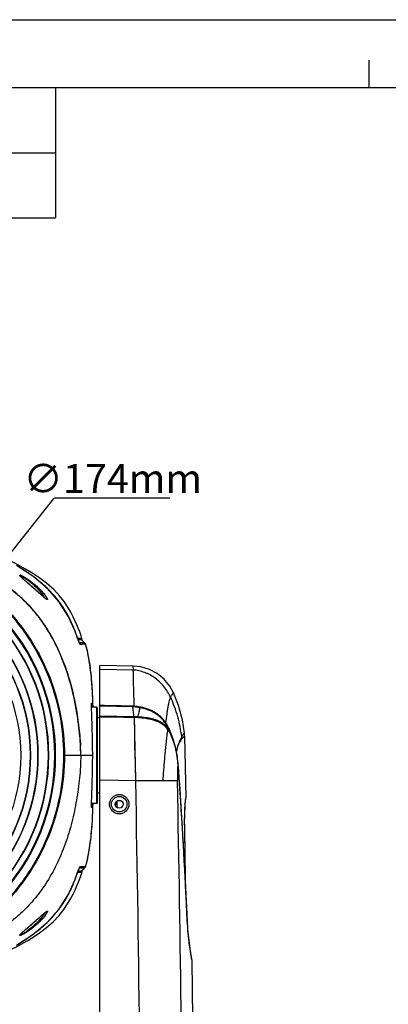
# Model space of a CAD drawing. Units: millimetres. Extents: x 58126 to 60053, y 3038 to 4351.
# Drawn here: x 59203 to 59394, y 3840 to 4350 of the extents above; entities that cross this region are included whole.
import ezdxf

# ---------------------------------------------------------------- set-up
doc = ezdxf.new("R2010")
doc.units = ezdxf.units.MM
doc.header["$LTSCALE"] = 16.335
doc.header["$PDMODE"] = 3
doc.header["$PDSIZE"] = 0.3125
doc.layers.get('0').update_dxf_attribs({"linetype": 'CONTINUOUS'})
doc.layers.get('Defpoints').update_dxf_attribs({"linetype": 'CONTINUOUS'})
doc.layers.add('02___PRT_ALL_AXES', color=7, linetype='CONTINUOUS')
doc.layers.add('尺寸线', color=3, linetype='CONTINUOUS', lineweight=13)
doc.styles.get("Standard").update_dxf_attribs({"font": 'txt', "width": 0.8})
doc.dimstyles.new('ISO-25$3', dxfattribs={"dimtxt": 15, "dimasz": 10, "dimexe": 1.25, "dimexo": 0.625, "dimtad": 1, "dimtih": 1, "dimtoh": 1, "dimdec": 0, "dimzin": 1, "dimdsep": 46, "dimtxsty": 'Standard', "dimcen": 2.5, "dimclrd": 3, "dimclre": 3, "dimclrt": 3, "dimadec": 0, "dimazin": 0, "dimtfac": 1, "dimtdec": 0, "dimtmove": 0, "dimatfit": 3, "dimfxl": 1, "dimarcsym": 0})

# ---------------------------------------------------------------- blocks, each defined once
blk = doc.blocks.new('*T7')
at = {"color": 0, "linetype": 'Continuous', "lineweight": -2, "transparency": 16777216}
for p, q in [((0, 0), (1060.17, 0)), ((0, 0), (0, -67.53)), ((141.81, 0), (141.81, -67.53)), ((256.6, 0), (256.6, -67.53)), ((668.52, 0), (668.52, -67.53)), ((864.34, 0), (864.34, -67.53)), ((1060.17, 0), (1060.17, -67.53)), ((141.81, -33.76), (1060.17, -33.76)), ((0, -67.53), (1060.17, -67.53))]:
    blk.add_line(p, q, dxfattribs=at)
at = {"color": 0, "linetype": 'Continuous', "transparency": 16777216, "attachment_point": 5}
for s, insert, char_height, width in [('区域', (199.2, -16.88), 16.882, 114.3905), ('修改内容', (462.56, -16.88), 16.882, 411.5086), ('公差等级(未注)', (766.43, -16.88), 16.882, 195.4227), ('发行日期', (962.26, -16.88), 16.882, 195.4227), ('版本:A0', (70.9, -33.76), 16.882, 141.4012), ('GB/T1804－2000 F级', (766.43, -50.65), 13.5054, 195.4227)]:
    blk.add_mtext(s, dxfattribs=dict(at, insert=insert, char_height=char_height, width=width))
blk = doc.blocks.new('*D15')
at = {"layer": 'Defpoints', "color": 0, "transparency": 16777216}
for p in [(59168.79, 4037.3), (59060.87, 3901.45)]:
    blk.add_point(p, dxfattribs=at)
at = {"layer": '尺寸线', "color": 3, "lineweight": -2, "transparency": 16777216}
for p, q in [((59175.01, 4045.13), (59220.74, 4102.69)), ((59280.59, 4102.69), (59220.74, 4102.69)), ((59060.87, 3901.45), (59168.79, 4037.3)), ((59054.65, 3893.62), (59048.43, 3885.79))]:
    blk.add_line(p, q, dxfattribs=at)
at = {"layer": '尺寸线', "color": 3, "transparency": 16777216}
for points in [[(59173.7, 4046.17), (59176.31, 4044.09), (59168.79, 4037.3)], [(59055.95, 3892.58), (59053.34, 3894.66), (59060.87, 3901.45)]]:
    blk.add_solid(points, dxfattribs=at)
at = {"layer": '尺寸线', "color": 3, "transparency": 16777216, "insert": (59250.98, 4110.83), "char_height": 15, "attachment_point": 5}
blk.add_mtext('∅174mm', dxfattribs=at)

msp = doc.modelspace()

# ---------------------------------------------------------------- linework, layer by layer
at = {"color": 2, "linetype": 'Continuous'}
for p in [(58126.01, 4350.49), (58126.02, 4350.49)]:
    msp.add_line(p, (60053.41, 4350.49), dxfattribs=at)
at = {"color": 7, "linetype": 'Continuous'}
for p, q in [((59383.68, 4315.31), (59383.68, 4329.61)), ((58161.19, 4315.31), (60018.23, 4315.31)), ((59203.15, 4062.2), (59203.06, 4062.33)), ((59231.47, 4033.71), (59231.44, 4033.78)), ((59231.47, 4033.71), (59231.45, 4033.78)), ((59231.47, 4033.71), (59231.48, 4033.71)), ((59233.8, 4027.69), (59233.71, 4027.7)), ((59233.8, 4027.69), (59233.71, 4027.7)), ((59236.81, 4026.93), (59234.19, 4026.88)), ((59234.99, 4029.08), (59234.93, 4029.11)), ((59236.39, 4027.69), (59234.93, 4029.11)), ((59234.99, 4029.08), (59234.99, 4029.08)), ((59236.43, 4027.67), (59234.99, 4029.08)), ((59235.39, 4028.68), (59235.22, 4029.27)), ((59236.43, 4027.67), (59236.39, 4027.69)), ((59244.33, 3668.87), (59244.33, 4015.87)), ((59261.59, 4015.57), (59244.33, 4015.87)), ((59261.64, 4013.57), (59261.59, 4015.57)), ((59261.64, 4013.57), (59244.33, 4013.81)), ((59282.48, 4001.85), (59282.48, 4001.85)), ((59240.71, 3996.39), (59240.71, 3996.61)), ((59240.76, 3994.37), (59240.72, 3996.28)), ((59242.63, 3994.37), (59242.63, 3944.37)), ((59242.83, 3994.17), (59242.63, 3994.37)), ((59242.83, 3994.17), (59242.83, 3944.57)), ((59261.31, 3994.53), (59244.33, 3994.92)), ((59262.02, 3989.4), (59244.33, 3989.63)), ((59262.02, 3988.98), (59244.33, 3989.22)), ((59262.85, 3956.2), (59262.2, 3988.98)), ((59279.45, 3983.45), (59278.54, 3985.57)), ((59280.8, 3981.23), (59279.95, 3983.07)), ((59280.92, 3981), (59280.8, 3981.23)), ((59281.16, 3980.48), (59280.92, 3981)), ((59288.16, 3979.37), (59288.78, 3947.4)), ((59240.59, 3969.37), (59225.5, 3969.37)), ((59284.37, 3968.38), (59284.33, 3968.62)), ((59284.35, 3968.51), (59284.33, 3968.61)), ((59284.68, 3965.69), (59284.68, 3965.78)), ((59284.7, 3965.52), (59284.68, 3965.78)), ((59284.78, 3964.71), (59284.74, 3965.15)), ((59284.87, 3963.76), (59284.86, 3963.84)), ((59262.85, 3956.2), (59244.33, 3956.47)), ((59277.13, 3956.2), (59262.85, 3956.2)), ((59284.44, 3956.2), (59277.13, 3956.2)), ((59285.59, 3954.42), (59285.59, 3954.48)), ((59285.59, 3954.42), (59285.59, 3954.48)), ((59240.72, 3942.44), (59240.76, 3944.37)), ((59242.83, 3944.57), (59242.63, 3944.37)), ((59252.33, 3944.07), (59252.26, 3944.07)), ((59252.34, 3944.15), (59253.33, 3944.15)), ((59252.36, 3944.22), (59253.33, 3944.22)), ((59253.33, 3944.67), (59252.45, 3944.67)), ((59253.33, 3944.93), (59252.54, 3944.93)), ((59253.33, 3942.38), (59253.33, 3945.77)), ((59256.33, 3944.07), (59256.4, 3944.07)), ((59288.64, 3945.74), (59288.64, 3945.75)), ((59288.71, 3946.59), (59288.72, 3946.75)), ((59288.72, 3946.75), (59288.78, 3947.4)), ((59288.74, 3946.9), (59288.78, 3947.29)), ((59288.78, 3947.37), (59288.78, 3947.4)), ((59288.78, 3947.29), (59288.78, 3947.4)), ((59240.65, 3940.13), (59240.72, 3942.44)), ((59240.71, 3942.35), (59240.72, 3942.67)), ((59253.33, 3942.76), (59252.85, 3942.76)), ((59253.33, 3942.5), (59253.16, 3942.5)), ((59288.19, 3935.22), (59288.19, 3935.25)), ((59288.2, 3932.47), (59288.21, 3932.47)), ((59233.71, 3911.05), (59234.18, 3911.06)), ((59234.19, 3911.87), (59236.81, 3911.81)), ((59236.39, 3911.06), (59234.93, 3909.64)), ((59234.93, 3909.64), (59234.99, 3909.67)), ((59234.99, 3909.67), (59234.99, 3909.67)), ((59235.09, 3909.06), (59235.39, 3910.07)), ((59236.39, 3911.06), (59236.43, 3911.08)), ((59231.45, 3904.98), (59231.47, 3905.04)), ((59231.45, 3904.98), (59231.47, 3905.04)), ((59231.47, 3905.04), (59231.48, 3905.04)), ((59289.59, 3883.73), (59288.71, 3901.7)), ((59216.71, 3888.49), (59216.74, 3888.5)), ((59289.57, 3883.69), (59289.59, 3883.73)), ((59292.05, 3863.11), (59291.95, 3863.63)), ((59292.05, 3863.12), (59291.95, 3863.63)), ((59292.07, 3863.12), (59291.97, 3863.63)), ((59292.09, 3862.89), (59292.05, 3863.12)), ((59292.09, 3862.89), (59292.07, 3863.12)), ((59292.09, 3862.89), (59292.09, 3862.89))]:
    msp.add_line(p, q, dxfattribs=at)
for points in [[(59203.1, 4067.46), (59200.37, 4068.89), (59197.62, 4070.26), (59194.8, 4071.58), (59192.05, 4072.78), (59191.99, 4072.81)], [(59231.48, 4033.71), (59227.98, 4041.55), (59223.13, 4049.11), (59217.09, 4055.91), (59209.63, 4062.16), (59201.15, 4067.74)], [(59235.22, 4029.27), (59234.55, 4031.35), (59233.86, 4033.31), (59233.14, 4035.19), (59232.38, 4037.04), (59231.54, 4038.96), (59230.53, 4041.09), (59229.29, 4043.48), (59227.73, 4046.16), (59225.82, 4049.05), (59223.45, 4052.09), (59220.48, 4055.29), (59216.77, 4058.59), (59212.74, 4061.6), (59209.04, 4064.02), (59205.9, 4065.9), (59203.1, 4067.46)], [(59216.82, 4050.21), (59216.82, 4050.21), (59216.74, 4050.25), (59216.53, 4050.38), (59216.22, 4050.6), (59215.85, 4050.9), (59215.41, 4051.26), (59214.92, 4051.69), (59214.38, 4052.16), (59213.8, 4052.67), (59213.19, 4053.21), (59212.56, 4053.78), (59211.9, 4054.36), (59211.21, 4054.97), (59210.5, 4055.59), (59209.76, 4056.24), (59208.99, 4056.91), (59208.18, 4057.61), (59207.35, 4058.32), (59206.55, 4059.02), (59205.81, 4059.66), (59205.15, 4060.24), (59204.57, 4060.76), (59204.08, 4061.22), (59203.67, 4061.62), (59203.37, 4061.94), (59203.15, 4062.2)], [(59233.8, 4027.52), (59233.8, 4027.52), (59233.77, 4027.58), (59233.67, 4027.77), (59233.53, 4028.08), (59233.35, 4028.55), (59233.11, 4029.17), (59232.82, 4029.96), (59232.48, 4030.91), (59232.09, 4032), (59231.67, 4033.18), (59231.48, 4033.71)], [(59234.69, 4026.89), (59234.38, 4026.89), (59234.19, 4026.88)], [(59236.09, 4026.92), (59235.91, 4026.91), (59235.72, 4026.91), (59235.54, 4026.9), (59235.36, 4026.9), (59235.18, 4026.9), (59235.01, 4026.89), (59234.85, 4026.89), (59234.69, 4026.89)], [(59234.99, 4029.08), (59234.89, 4029.19), (59234.85, 4029.24)], [(59236.81, 4026.93), (59236.64, 4026.93), (59236.46, 4026.93), (59236.09, 4026.92)], [(59240.72, 3996.28), (59240.65, 3998.59), (59240.56, 4000.8), (59240.46, 4002.91), (59240.34, 4004.92), (59240.2, 4006.82), (59240.06, 4008.62), (59239.9, 4010.31), (59239.73, 4011.9), (59239.55, 4013.4), (59239.37, 4014.79), (59239.19, 4016.08), (59239.01, 4017.29), (59238.83, 4018.4), (59238.65, 4019.42), (59238.48, 4020.37), (59238.32, 4021.23), (59238.16, 4022.01), (59238.01, 4022.73), (59237.87, 4023.37), (59237.73, 4023.95), (59237.61, 4024.47), (59237.49, 4024.94), (59237.39, 4025.35), (59237.29, 4025.71), (59237.2, 4026.02), (59237.11, 4026.29), (59237.04, 4026.53), (59236.97, 4026.73), (59236.9, 4026.92), (59236.82, 4027.09), (59236.73, 4027.27), (59236.59, 4027.48), (59236.43, 4027.67)], [(59282.48, 4001.85), (59280.57, 4005.27), (59277.63, 4008.82), (59274.03, 4011.73), (59269.94, 4013.88), (59265.53, 4015.17), (59261.59, 4015.57)], [(59288.07, 3980.9), (59287.04, 3987.74), (59285.04, 3995.26), (59282.48, 4001.85)], [(59253.8, 3989.09), (59250.63, 3989.13), (59247.45, 3989.18), (59244.33, 3989.22)], [(59262.02, 3988.98), (59259.4, 3989.02), (59256.73, 3989.05)], [(59262.85, 3956.2), (59262.67, 3965.58), (59262.49, 3974.16), (59262.34, 3981.96), (59262.2, 3988.98)], [(59281.16, 3980.48), (59280.5, 3981.91), (59280.25, 3982.46)], [(59284.41, 3968.63), (59283.67, 3972.93), (59282.46, 3977.25), (59281.16, 3980.48)], [(59288.16, 3979.37), (59288.15, 3979.67), (59288.1, 3980.59), (59288.07, 3980.9)], [(59284.47, 3968.21), (59284.45, 3968.34), (59284.41, 3968.63)], [(59284.74, 3965.79), (59284.67, 3966.46), (59284.54, 3967.64), (59284.47, 3968.21)], [(59284.79, 3965.25), (59284.77, 3965.4), (59284.74, 3965.79)], [(59284.92, 3963.85), (59284.88, 3964.18), (59284.81, 3965.03), (59284.79, 3965.25)], [(59285.64, 3954.49), (59285.43, 3957.47), (59285.16, 3960.97), (59284.92, 3963.85)], [(59262.85, 3956.2), (59253.6, 3956.34), (59244.33, 3956.47)], [(59277.13, 3956.2), (59273.22, 3956.2), (59268.43, 3956.2), (59262.85, 3956.2)], [(59284.44, 3956.2), (59283.19, 3956.2), (59281.56, 3956.2), (59279.57, 3956.2), (59277.13, 3956.2)], [(59289.59, 3883.73), (59288.43, 3907.47), (59287.1, 3931.43), (59285.64, 3954.49)], [(59288.21, 3932.47), (59288.19, 3935.2), (59288.24, 3938.43), (59288.35, 3941.37), (59288.5, 3943.85), (59288.64, 3945.73)], [(59288.5, 3943.87), (59288.5, 3943.89), (59288.59, 3945.07)], [(59288.64, 3945.73), (59288.74, 3946.9), (59288.78, 3947.29)], [(59236.43, 3911.08), (59236.59, 3911.27), (59236.73, 3911.48), (59236.82, 3911.66), (59236.89, 3911.83), (59236.97, 3912.01), (59237.04, 3912.22), (59237.11, 3912.45), (59237.2, 3912.73), (59237.29, 3913.04), (59237.39, 3913.4), (59237.49, 3913.81), (59237.61, 3914.27), (59237.73, 3914.79), (59237.87, 3915.37), (59238.01, 3916.01), (59238.16, 3916.73), (59238.32, 3917.51), (59238.48, 3918.37), (59238.65, 3919.32), (59238.83, 3920.34), (59239.01, 3921.45), (59239.19, 3922.65), (59239.37, 3923.95), (59239.55, 3925.34), (59239.73, 3926.83), (59239.89, 3928.42), (59240.05, 3930.11), (59240.2, 3931.9), (59240.34, 3933.81), (59240.46, 3935.81), (59240.56, 3937.92), (59240.65, 3940.13)], [(59288.19, 3935.25), (59288.24, 3938.48), (59288.3, 3940.02)], [(59288.71, 3901.75), (59288.47, 3917.24), (59288.21, 3932.47)], [(59198.89, 3869.11), (59201.45, 3870.42), (59203.99, 3871.78), (59206.69, 3873.31), (59209.71, 3875.14), (59213.13, 3877.42), (59216.76, 3880.15), (59220.22, 3883.21), (59223.27, 3886.44), (59225.73, 3889.57), (59227.64, 3892.43), (59229.17, 3895.05), (59230.43, 3897.46), (59231.45, 3899.6), (59232.3, 3901.51), (59233.04, 3903.31), (59233.75, 3905.14), (59234.43, 3907.04), (59235.09, 3909.06)], [(59231.48, 3905.04), (59231.65, 3905.51), (59232.08, 3906.7), (59232.47, 3907.79), (59232.81, 3908.76), (59233.1, 3909.56), (59233.34, 3910.19), (59233.53, 3910.66), (59233.67, 3910.98), (59233.76, 3911.17), (59233.78, 3911.2)], [(59234.19, 3911.87), (59234.35, 3911.86), (59234.68, 3911.86)], [(59234.68, 3911.86), (59234.86, 3911.86), (59235.04, 3911.86), (59235.23, 3911.85), (59235.43, 3911.85), (59235.63, 3911.84), (59235.83, 3911.84), (59236.03, 3911.83)], [(59234.87, 3909.54), (59234.85, 3909.51), (59234.89, 3909.56), (59234.99, 3909.67)], [(59234.99, 3909.67), (59236.15, 3910.81), (59236.43, 3911.08)], [(59236.03, 3911.83), (59236.43, 3911.82), (59236.62, 3911.82), (59236.81, 3911.81)], [(59201.15, 3871.01), (59209.58, 3876.55), (59217.05, 3882.79), (59223.09, 3889.59), (59227.95, 3897.14), (59231.48, 3905.04)], [(59203.5, 3876.95), (59203.79, 3877.25), (59204.14, 3877.58), (59204.54, 3877.96), (59204.99, 3878.37), (59205.5, 3878.81), (59206.06, 3879.3), (59206.68, 3879.84), (59207.36, 3880.43), (59208.07, 3881.05), (59208.79, 3881.67), (59209.51, 3882.29), (59210.21, 3882.9), (59210.9, 3883.5), (59211.56, 3884.09), (59212.21, 3884.66), (59212.82, 3885.21), (59213.41, 3885.73), (59213.97, 3886.23), (59214.49, 3886.69), (59214.98, 3887.12), (59215.44, 3887.51), (59215.85, 3887.85), (59216.2, 3888.14), (59216.5, 3888.35), (59216.71, 3888.49)], [(59290.79, 3870.79), (59290.29, 3874.77), (59289.86, 3879.32), (59289.59, 3883.73)], [(59203.05, 3876.41), (59203.12, 3876.52), (59203.27, 3876.71), (59203.5, 3876.95)], [(59291.97, 3863.63), (59291.69, 3865.12), (59291.28, 3867.54), (59290.79, 3870.79)]]:
    msp.add_lwpolyline(points, dxfattribs=at)
for centre, radius in [((59114.83, 3969.37), 93.61), ((59114.83, 3969.37), 93.43), ((59114.83, 3969.37), 88.52), ((59254.33, 3944.07), 4), ((59254.33, 3944.07), 2.1)]:
    msp.add_circle(centre, radius, dxfattribs=at)
at = {"color": 3, "linetype": 'Continuous'}
msp.add_circle((59254.33, 3944.07), 2, dxfattribs=at)
at = {"color": 7, "linetype": 'Continuous'}
for centre, radius, start, end in [((59202.57, 4062.25), 0.489, 1.0206, 8.5251), ((59202.83, 4061.36), 1.43, 76.1386, 76.9074), ((59159.21, 3993.36), 85.3, 53.5825, 54.0527), ((59173.25, 4010.65), 63.01, 45.7983, 46.0898), ((59175.59, 4012.98), 59.71, 37.3931, 45.8493), ((59177.13, 4014.24), 57.71, 36.9461, 37.3304), ((59177.47, 4014.51), 57.28, 28.4128, 36.9354), ((59114.83, 3969.37), 106.17, 315.4969, 44.5031), ((59114.83, 3969.37), 106.59, 315.4969, 44.5031), ((59176.7, 4014.09), 58.16, 27.9676, 28.4115), ((59114.83, 3969.37), 97.44, 316.156, 43.844), ((59114.83, 3969.37), 97.62, 316.156, 43.844), ((59114.83, 3969.37), 102.89, 317.5086, 42.4914), ((59114.83, 3969.37), 103.07, 317.4472, 42.5528), ((59232.74, 4026.51), 1.51, 43.7313, 47.6107), ((59228.24, 4026.34), 7.25, 23.214, 23.7952), ((58917.23, 3987.92), 323.59, 1.1429, 1.5002), ((59321.56, 3993.82), 60.26, 179.0417, 179.3201), ((59261.17, 3988.57), 6.26, 82.1829, 88.7185), ((59261.14, 3989.04), 5.49, 81.2145, 88.2281), ((59227.37, 4000), 35.05, 350.9306, 351.4235), ((59206.76, 3989.47), 55.27, 359.4921, 359.9282), ((59261.96, 3982.32), 7.09, 87.9471, 89.5087), ((59176.37, 3992.15), 85.89, 357.8855, 358.1669), ((59265.25, 3977.25), 15.68, 32.0134, 33.1545), ((59265.81, 3978.05), 15.05, 31.5122, 32.7079), ((59256.75, 3971.63), 25.87, 26.2547, 32.601), ((59268.08, 3974.41), 14.15, 36.0511, 37.5005), ((59269.25, 3975.87), 12.7, 34.9765, 36.6065), ((59253.61, 3970.07), 29.37, 24.9522, 26.2782), ((59252.69, 3970.28), 30.32, 24.5732, 25.6208), ((59253.29, 3970.56), 29.65, 23.7868, 24.571), ((59253.51, 3970.66), 29.42, 23.4324, 23.7862), ((59253.45, 3970.63), 29.48, 22.1819, 23.4312), ((59267.83, 3974.75), 14.5, 26.542, 28.0976), ((59254.56, 3967.34), 29.41, 26.2967, 27.4295), ((59252.82, 3970.37), 30.16, 20.81, 22.1787), ((59254.12, 3967.12), 29.9, 24.9441, 26.2961), ((59250.75, 3969.59), 32.37, 19.3492, 20.8012), ((59248.5, 3968.8), 34.76, 17.6762, 19.3573), ((59267.31, 3976.93), 19.46, 2.9585, 6.1974), ((59133.44, 3969.3), 100.97, 0.0425, 2.8212), ((59317.19, 3963.22), 34.33, 163.7266, 165.8655), ((59222.57, 3959.85), 62.38, 7.5954, 7.8552), ((59214.71, 3958.79), 70.31, 6.2815, 7.602), ((59206.06, 3957.82), 79.02, 5.7792, 6.2942), ((59168.8, 3953.88), 116.48, 5.555, 5.733), ((58991.98, 3937.43), 294.07, 5.1523, 5.3231), ((44846.13, 3669.08), 14419.58, 0.036525, 1.140933), ((59361.27, 3957.86), 76.84, 180.9478, 181.2564), ((45132.03, 3669.28), 14155.32, 0.148731, 1.161329), ((56032.77, 3736.15), 3260.14, 2.59397, 3.83901), ((58921.59, 3950.72), 319.24, 358.554, 358.8597), ((44136.53, 3668.78), 15153.97, 0.881594, 0.997057), ((59232.74, 3912.24), 1.51, 312.3842, 315.1742), ((59228.54, 3912.28), 6.93, 336.2224, 336.4733), ((59227.57, 3912.7), 7.97, 336.4863, 337.2879), ((59177.45, 3924.25), 57.31, 322.973, 331.6795), ((59176.59, 3924.72), 58.29, 331.68, 331.8811), ((59175.58, 3925.78), 59.72, 314.1694, 322.4918), ((59177.1, 3924.54), 57.76, 322.5528, 322.9608), ((59173.25, 3928.09), 63, 313.8959, 314.2193), ((59159.08, 3945.57), 85.52, 305.974, 306.3056), ((44066.2, 3668.87), 15227.12, 0.138168, 0.730055)]:
    msp.add_arc(centre, radius, start, end, dxfattribs=at)
for points, knots in [([(59234.41, 3969.37), (59234.41, 3973.26), (59234.04, 3979.1), (59233.13, 3986.82), (59231.95, 3994.51), (59229.95, 4004.04), (59226.58, 4015.22), (59222.1, 4026.02), (59217.34, 4034.53), (59212.86, 4040.9), (59209.15, 4045.41), (59205.13, 4049.65), (59199.38, 4054.9), (59193.18, 4059.63), (59186.72, 4063.95), (59180.08, 4068.01), (59171.44, 4072.52), (59160.65, 4077), (59149.5, 4080.48), (59138.08, 4082.96), (59126.5, 4084.46), (59118.72, 4084.81), (59114.83, 4084.81)], [0, 0, 0, 0, 0.062483, 0.093734, 0.124986, 0.187477, 0.249967, 0.312454, 0.374941, 0.406203, 0.437468, 0.468733, 0.499995, 0.562494, 0.593752, 0.625008, 0.687507, 0.750005, 0.812503, 0.875002, 0.937501, 1, 1, 1, 1]), ([(59124.79, 4084.43), (59128.36, 4084.17), (59135.48, 4083.36), (59146.04, 4081.32), (59156.4, 4078.43), (59164.8, 4075.31), (59171.35, 4072.41), (59176.17, 4070.04), (59180.89, 4067.48), (59185.5, 4064.72), (59189.99, 4061.78), (59195.84, 4057.65), (59201.43, 4053.14), (59206.59, 4048.17), (59210.2, 4044.19), (59213.54, 4039.98), (59217.6, 4034.07), (59221.96, 4026.23), (59226.15, 4016.33), (59229.39, 4006.07), (59231.79, 3995.6), (59233.17, 3986.75), (59233.94, 3979.63), (59234.2, 3976.06), (59234.29, 3974.27)], [0, 0, 0, 0, 0.062496, 0.124993, 0.187489, 0.249985, 0.28124, 0.312496, 0.34375, 0.375003, 0.406259, 0.437515, 0.500012, 0.531272, 0.562537, 0.593799, 0.62506, 0.687548, 0.750036, 0.812524, 0.875012, 0.937502, 0.968751, 1, 1, 1, 1]), ([(59114.83, 4080.44), (59122.09, 4080.44), (59136.65, 4079.01), (59157.63, 4072.66), (59176.98, 4062.33), (59193.94, 4048.43), (59207.84, 4031.49), (59218.17, 4012.16), (59224.53, 3991.19), (59225.96, 3976.63), (59225.96, 3969.37)], [0, 0, 0, 0, 0.125031, 0.250059, 0.375088, 0.500108, 0.625106, 0.750083, 0.875044, 1, 1, 1, 1]), ([(59114.83, 4079.95), (59118.45, 4079.95), (59125.69, 4079.59), (59136.45, 4078), (59147.01, 4075.36), (59160.65, 4070.49), (59176.72, 4061.93), (59190.8, 4050.39), (59200.54, 4039.66), (59207.02, 4030.93), (59212.61, 4021.6), (59218.8, 4008.5), (59224.08, 3991.09), (59225.5, 3976.6), (59225.5, 3969.37)], [0, 0, 0, 0, 0.062546, 0.125106, 0.187655, 0.250208, 0.375162, 0.500107, 0.562647, 0.625181, 0.68771, 0.750234, 0.875119, 1, 1, 1, 1]), ([(59202.84, 4062.66), (59202.84, 4062.69), (59202.85, 4062.74), (59202.93, 4062.77), (59203.03, 4062.77), (59203.11, 4062.76), (59203.15, 4062.75)], [0, 0, 0, 0, 0.175791, 0.359091, 0.624226, 1, 1, 1, 1]), ([(59202.84, 4062.66), (59202.9, 4062.63), (59203, 4062.53), (59203.05, 4062.39), (59203.06, 4062.33)], [0, 0, 0, 0, 0.500815, 1, 1, 1, 1]), ([(59202.88, 4062.54), (59202.87, 4062.55), (59202.86, 4062.59), (59202.84, 4062.63), (59202.84, 4062.66)], [0, 0, 0, 0, 0.298172, 1, 1, 1, 1]), ([(59204.17, 4061.12), (59204.02, 4061.27), (59203.73, 4061.54), (59203.35, 4061.93), (59203.07, 4062.25), (59202.92, 4062.45), (59202.88, 4062.54)], [0, 0, 0, 0, 0.337104, 0.621701, 0.845077, 1, 1, 1, 1]), ([(59203.07, 4062.3), (59203.07, 4062.31), (59203.08, 4062.34), (59203.13, 4062.36), (59203.19, 4062.37), (59203.24, 4062.37), (59203.26, 4062.36)], [0, 0, 0, 0, 0.190905, 0.3965, 0.658848, 1, 1, 1, 1]), ([(59203.26, 4062.72), (59203.29, 4062.71), (59203.45, 4062.66), (59203.6, 4062.6), (59203.71, 4062.55)], [0, 0, 0, 0, 0.214907, 1, 1, 1, 1]), ([(59203.26, 4062.36), (59203.35, 4062.35), (59203.56, 4062.29), (59203.76, 4062.2), (59203.87, 4062.15)], [0, 0, 0, 0, 0.411035, 1, 1, 1, 1]), ([(59203.71, 4062.55), (59203.95, 4062.44), (59204.46, 4062.19), (59205.62, 4061.53), (59207.22, 4060.5), (59209.2, 4059.05), (59211.16, 4057.43), (59212.98, 4055.74), (59214.59, 4054.05), (59215.74, 4052.67), (59216.49, 4051.64), (59216.8, 4051.17), (59216.93, 4050.95)], [0, 0, 0, 0, 0.043198, 0.096615, 0.224105, 0.365799, 0.510865, 0.652593, 0.785965, 0.905178, 0.956614, 1, 1, 1, 1]), ([(59203.87, 4062.15), (59204.08, 4062.05), (59204.53, 4061.81), (59205.55, 4061.19), (59206.95, 4060.23), (59208.69, 4058.89), (59210.95, 4056.92), (59213.01, 4054.82), (59214.73, 4052.7), (59215.45, 4051.68), (59215.75, 4051.19)], [0, 0, 0, 0, 0.042297, 0.094299, 0.218015, 0.355676, 0.497392, 0.770696, 0.893937, 1, 1, 1, 1]), ([(59215.87, 4050.87), (59215.44, 4051.22), (59214.53, 4052.01), (59212.59, 4053.74), (59210.02, 4056.02), (59207.42, 4058.26), (59205.47, 4059.95), (59204.58, 4060.74), (59204.17, 4061.12)], [0, 0, 0, 0, 0.107255, 0.231365, 0.501103, 0.770171, 0.893187, 1, 1, 1, 1]), ([(59215.75, 4051.19), (59215.77, 4051.15), (59215.86, 4051.02), (59215.94, 4050.88), (59216, 4050.78)], [0, 0, 0, 0, 0.261454, 1, 1, 1, 1]), ([(59217.25, 4050.16), (59217.25, 4050.13), (59217.24, 4050.07), (59217.16, 4050.04), (59217.1, 4050.04), (59217, 4050.07), (59216.86, 4050.14), (59216.66, 4050.26), (59216.42, 4050.43), (59216.15, 4050.64), (59215.96, 4050.79), (59215.87, 4050.87)], [0, 0, 0, 0, 0.052043, 0.098051, 0.129121, 0.168185, 0.272169, 0.410269, 0.580055, 0.777967, 1, 1, 1, 1]), ([(59217.25, 4050.16), (59217.18, 4050.24), (59217, 4050.35), (59216.78, 4050.33), (59216.68, 4050.29)], [0, 0, 0, 0, 0.499001, 1, 1, 1, 1]), ([(59216.93, 4050.95), (59217.01, 4050.8), (59217.13, 4050.58), (59217.23, 4050.32), (59217.25, 4050.21), (59217.25, 4050.16)], [0, 0, 0, 0, 0.616598, 0.83968, 1, 1, 1, 1]), ([(59233.48, 4028.17), (59233.35, 4028.5), (59233.06, 4029.28), (59232.4, 4031.12), (59231.87, 4032.64), (59231.47, 4033.71)], [0, 0, 0, 0, 0.181227, 0.419944, 1, 1, 1, 1]), ([(59234.53, 4029.8), (59234.42, 4029.83), (59234.11, 4029.88), (59233.54, 4029.9), (59233.1, 4029.88), (59232.85, 4029.88)], [0, 0, 0, 0, 0.206977, 0.560893, 1, 1, 1, 1]), ([(59234.87, 4029.26), (59234.84, 4029.34), (59234.78, 4029.47), (59234.69, 4029.64), (59234.61, 4029.75), (59234.56, 4029.8), (59234.53, 4029.8)], [0, 0, 0, 0, 0.387363, 0.680151, 0.881277, 1, 1, 1, 1]), ([(59234.93, 4029.11), (59234.68, 4029.15), (59234.26, 4029.17), (59233.66, 4029.15), (59233.31, 4029.14), (59233.13, 4029.14)], [0, 0, 0, 0, 0.425649, 0.687361, 1, 1, 1, 1]), ([(59234.19, 4026.88), (59234.15, 4026.88), (59234.04, 4026.98), (59233.91, 4027.21), (59233.7, 4027.63), (59233.56, 4027.97), (59233.48, 4028.17)], [0, 0, 0, 0, 0.08429, 0.259215, 0.555207, 1, 1, 1, 1]), ([(59236.39, 4027.69), (59236.25, 4027.7), (59235.92, 4027.7), (59235.35, 4027.69), (59234.63, 4027.68), (59234.1, 4027.69), (59233.8, 4027.69)], [0, 0, 0, 0, 0.166043, 0.382878, 0.65696, 1, 1, 1, 1]), ([(59238.85, 4018.29), (59238.74, 4018.95), (59238.52, 4020.2), (59238.18, 4021.93), (59237.86, 4023.42), (59237.57, 4024.64), (59237.35, 4025.5), (59237.19, 4026.05), (59237.09, 4026.36), (59237, 4026.6), (59236.93, 4026.78), (59236.87, 4026.88), (59236.83, 4026.93), (59236.81, 4026.93)], [0, 0, 0, 0, 0.226097, 0.424863, 0.59547, 0.736917, 0.84846, 0.892852, 0.929537, 0.958474, 0.979671, 0.993269, 1, 1, 1, 1]), ([(59240.71, 3996.61), (59240.6, 4000.68), (59240.25, 4007.93), (59239.37, 4015.15), (59238.85, 4018.29)], [0, 0, 0, 0, 0.56078, 1, 1, 1, 1]), ([(59262.03, 3994.77), (59262.07, 3995.32), (59262.1, 3996.42), (59262.04, 3998.05), (59261.94, 3999.66), (59261.86, 4001.23), (59261.83, 4002.76), (59261.81, 4004.69), (59261.78, 4006.91), (59261.71, 4008.98), (59261.68, 4010.43), (59261.69, 4011.33), (59261.7, 4012), (59261.68, 4012.46), (59261.63, 4012.76), (59261.58, 4013.01), (59261.54, 4013.23), (59261.54, 4013.42), (59261.6, 4013.53), (59261.64, 4013.57)], [0, 0, 0, 0, 0.087976, 0.174923, 0.260534, 0.344234, 0.425562, 0.504108, 0.650855, 0.778913, 0.833976, 0.882098, 0.922805, 0.940317, 0.955995, 0.969794, 0.981516, 0.991209, 1, 1, 1, 1]), ([(59280.92, 3999.47), (59280.01, 4001.43), (59278.29, 4004.21), (59275.39, 4007.36), (59272.98, 4009.4), (59270.78, 4010.8), (59268.95, 4011.72), (59267.04, 4012.49), (59265.07, 4013.08), (59263.09, 4013.47), (59262.11, 4013.56), (59261.64, 4013.57)], [0, 0, 0, 0, 0.258719, 0.38641, 0.512416, 0.636349, 0.697248, 0.758386, 0.882405, 0.942618, 1, 1, 1, 1]), ([(59278.47, 3986.18), (59278.66, 3987.73), (59278.94, 3989.98), (59279.36, 3992.84), (59279.67, 3994.7), (59279.97, 3996.31), (59280.27, 3997.64), (59280.57, 3998.67), (59280.8, 3999.24), (59280.92, 3999.47)], [0, 0, 0, 0, 0.345867, 0.501477, 0.64159, 0.763273, 0.864278, 0.943093, 1, 1, 1, 1]), ([(59280.92, 3999.47), (59281.02, 3999.67), (59281.22, 4000.03), (59281.5, 4000.54), (59281.73, 4000.91), (59281.89, 4001.17), (59282.03, 4001.37), (59282.17, 4001.57), (59282.3, 4001.73), (59282.39, 4001.81), (59282.43, 4001.85), (59282.46, 4001.87), (59282.48, 4001.86), (59282.48, 4001.85)], [0, 0, 0, 0, 0.23097, 0.433469, 0.606371, 0.681372, 0.748553, 0.859018, 0.937061, 0.963755, 0.982257, 0.993116, 1, 1, 1, 1]), ([(59286.66, 3979.03), (59286.24, 3982.52), (59284.87, 3989.52), (59282.41, 3996.22), (59280.92, 3999.47)], [0, 0, 0, 0, 0.495746, 1, 1, 1, 1]), ([(59240.59, 3969.37), (59240.59, 3971.13), (59240.57, 3974.58), (59240.48, 3978.82), (59240.4, 3982.06), (59240.33, 3984.33), (59240.26, 3986.45), (59240.2, 3988.4), (59240.14, 3990.18), (59240.09, 3991.75), (59240.05, 3993.11), (59240.03, 3994.1), (59240.02, 3994.78), (59240.02, 3995.19), (59240.01, 3995.54), (59240.02, 3995.83), (59240.02, 3996.06), (59240.03, 3996.22), (59240.04, 3996.32), (59240.05, 3996.36), (59240.06, 3996.37), (59240.06, 3996.37)], [0, 0, 0, 0, 0.195019, 0.382561, 0.471236, 0.555391, 0.6342, 0.706905, 0.772805, 0.831264, 0.881717, 0.923671, 0.941336, 0.956729, 0.969813, 0.980565, 0.98896, 0.994978, 0.998617, 0.999564, 1, 1, 1, 1]), ([(59240.06, 3996.37), (59240.07, 3996.37), (59240.08, 3996.36), (59240.09, 3996.33), (59240.11, 3996.24), (59240.13, 3996.09), (59240.15, 3995.88), (59240.18, 3995.62), (59240.21, 3995.29), (59240.24, 3994.91), (59240.26, 3994.64), (59240.27, 3994.5)], [0, 0, 0, 0, 0.006089, 0.018847, 0.067062, 0.146223, 0.256271, 0.396968, 0.568038, 0.769192, 1, 1, 1, 1]), ([(59262.02, 3989.4), (59261.93, 3990.26), (59261.72, 3991.98), (59261.45, 3993.68), (59261.31, 3994.53)], [0, 0, 0, 0, 0.499503, 1, 1, 1, 1]), ([(59265.04, 3994.11), (59264.53, 3994.21), (59263.51, 3994.32), (59262.49, 3994.39), (59261.98, 3994.47)], [0, 0, 0, 0, 0.498581, 1, 1, 1, 1]), ([(59265.07, 3994.41), (59264.57, 3994.51), (59263.55, 3994.62), (59262.53, 3994.69), (59262.03, 3994.77)], [0, 0, 0, 0, 0.498527, 1, 1, 1, 1]), ([(59263.91, 3989.33), (59264.03, 3989.72), (59264.27, 3990.51), (59264.61, 3991.7), (59264.87, 3992.9), (59264.99, 3993.7), (59265.04, 3994.11)], [0, 0, 0, 0, 0.252296, 0.502726, 0.751646, 1, 1, 1, 1]), ([(59265.07, 3994.41), (59265.07, 3994.39), (59265.05, 3994.28), (59265.04, 3994.18), (59265.04, 3994.11)], [0, 0, 0, 0, 0.26332, 1, 1, 1, 1]), ([(59278.38, 3985.83), (59277.66, 3986.93), (59276.38, 3988.46), (59274.36, 3990.18), (59272.7, 3991.32), (59270.91, 3992.28), (59269.35, 3992.95), (59268.05, 3993.37), (59267.06, 3993.66), (59266.05, 3993.91), (59265.38, 3994.04), (59265.04, 3994.11)], [0, 0, 0, 0, 0.24415, 0.367554, 0.492014, 0.617444, 0.74403, 0.807718, 0.871663, 0.935805, 1, 1, 1, 1]), ([(59278.47, 3986.18), (59277.77, 3987.29), (59276.5, 3988.83), (59274.48, 3990.54), (59272.81, 3991.67), (59271, 3992.61), (59269.42, 3993.27), (59268.11, 3993.69), (59267.11, 3993.97), (59266.1, 3994.22), (59265.41, 3994.35), (59265.07, 3994.41)], [0, 0, 0, 0, 0.242964, 0.365848, 0.490078, 0.615648, 0.742657, 0.806637, 0.870919, 0.935422, 1, 1, 1, 1]), ([(59263.9, 3988.9), (59263.9, 3988.94), (59263.91, 3989.08), (59263.91, 3989.22), (59263.91, 3989.33)], [0, 0, 0, 0, 0.264425, 1, 1, 1, 1]), ([(59279.31, 3983.02), (59278.89, 3983.56), (59277.96, 3984.57), (59276.31, 3985.8), (59274.48, 3986.77), (59272.5, 3987.51), (59270.78, 3987.97), (59269.37, 3988.26), (59267.2, 3988.62), (59265.37, 3988.81), (59263.9, 3988.9)], [0, 0, 0, 0, 0.120112, 0.240069, 0.361545, 0.485338, 0.611504, 0.675398, 0.73976, 1, 1, 1, 1]), ([(59279.45, 3983.45), (59279.04, 3983.99), (59278.13, 3985), (59276.48, 3986.23), (59274.63, 3987.2), (59272.64, 3987.94), (59270.9, 3988.4), (59269.47, 3988.69), (59267.27, 3989.05), (59265.4, 3989.23), (59263.91, 3989.33)], [0, 0, 0, 0, 0.118644, 0.237505, 0.358498, 0.482324, 0.608882, 0.67309, 0.737832, 1, 1, 1, 1]), ([(59278.47, 3986.18), (59278.44, 3986.12), (59278.38, 3986.01), (59278.37, 3985.88), (59278.38, 3985.83)], [0, 0, 0, 0, 0.570738, 1, 1, 1, 1]), ([(59278.64, 3985.91), (59278.6, 3985.85), (59278.55, 3985.74), (59278.53, 3985.62), (59278.55, 3985.56)], [0, 0, 0, 0, 0.572659, 1, 1, 1, 1]), ([(59280.03, 3983.39), (59279.92, 3983.61), (59279.5, 3984.47), (59279.02, 3985.3), (59278.64, 3985.91)], [0, 0, 0, 0, 0.250734, 1, 1, 1, 1]), ([(59277.13, 3956.2), (59277.11, 3957.33), (59277.2, 3959.61), (59277.45, 3962.43), (59277.66, 3964.69), (59277.85, 3966.92), (59278.08, 3969.7), (59278.38, 3973.01), (59278.74, 3976.29), (59279.12, 3979.53), (59279.38, 3981.67), (59279.52, 3982.74)], [0, 0, 0, 0, 0.127845, 0.25564, 0.319267, 0.382604, 0.50842, 0.633123, 0.756711, 0.879116, 1, 1, 1, 1]), ([(59279.31, 3983.02), (59279.35, 3983.1), (59279.43, 3983.23), (59279.46, 3983.38), (59279.45, 3983.45)], [0, 0, 0, 0, 0.58187, 1, 1, 1, 1]), ([(59279.52, 3982.74), (59279.57, 3982.81), (59279.64, 3982.94), (59279.67, 3983.09), (59279.66, 3983.15)], [0, 0, 0, 0, 0.584136, 1, 1, 1, 1]), ([(59280.66, 3980.88), (59280.58, 3981.05), (59280.23, 3981.68), (59279.84, 3982.3), (59279.52, 3982.74)], [0, 0, 0, 0, 0.25229, 1, 1, 1, 1]), ([(59280.62, 3981.58), (59280.55, 3981.72), (59280.25, 3982.25), (59279.92, 3982.78), (59279.66, 3983.15)], [0, 0, 0, 0, 0.252184, 1, 1, 1, 1]), ([(59280.03, 3983.39), (59280.01, 3983.36), (59279.95, 3983.27), (59279.92, 3983.14), (59279.95, 3983.07)], [0, 0, 0, 0, 0.314273, 1, 1, 1, 1]), ([(59280.66, 3980.88), (59280.7, 3980.93), (59280.76, 3981), (59280.8, 3981.09), (59280.81, 3981.14)], [0, 0, 0, 0, 0.570029, 1, 1, 1, 1]), ([(59280.81, 3981.14), (59280.81, 3981.14), (59280.82, 3981.18), (59280.81, 3981.21), (59280.8, 3981.23)], [0, 0, 0, 0, 0.274171, 1, 1, 1, 1]), ([(59284.33, 3968.62), (59284.2, 3969.58), (59283.88, 3971.5), (59283, 3975.26), (59282.04, 3977.99), (59281.23, 3979.73)], [0, 0, 0, 0, 0.252427, 0.503057, 1, 1, 1, 1]), ([(59286.66, 3979.03), (59286.47, 3978.69), (59286.07, 3977.91), (59285.6, 3976.85), (59285.2, 3975.83), (59284.88, 3974.94), (59284.54, 3973.95), (59284.32, 3973.25), (59284.24, 3972.87)], [0, 0, 0, 0, 0.174957, 0.395732, 0.525201, 0.668415, 0.824295, 1, 1, 1, 1]), ([(59288.07, 3980.9), (59288.07, 3980.91), (59288.02, 3980.9), (59287.96, 3980.87), (59287.83, 3980.76), (59287.69, 3980.58), (59287.48, 3980.33), (59287.24, 3979.99), (59286.95, 3979.55), (59286.76, 3979.21), (59286.66, 3979.03)], [0, 0, 0, 0, 0.010468, 0.042252, 0.105133, 0.205183, 0.34035, 0.513564, 0.731385, 1, 1, 1, 1]), ([(59288.16, 3979.37), (59288.16, 3979.36), (59288.15, 3979.35), (59288.14, 3979.34), (59288.11, 3979.33), (59288.04, 3979.29), (59287.94, 3979.2), (59287.79, 3979.06), (59287.58, 3978.86), (59287.34, 3978.62), (59287.05, 3978.3), (59286.85, 3978.06), (59286.74, 3977.93)], [0, 0, 0, 0, 0.00495, 0.015372, 0.031756, 0.054831, 0.125489, 0.230322, 0.36741, 0.538452, 0.747819, 1, 1, 1, 1]), ([(59286.74, 3977.93), (59286.55, 3977.69), (59286.13, 3977.11), (59285.64, 3976.28), (59285.23, 3975.46), (59284.89, 3974.7), (59284.54, 3973.82), (59284.32, 3973.19), (59284.23, 3972.84)], [0, 0, 0, 0, 0.16293, 0.375059, 0.503661, 0.649324, 0.812173, 1, 1, 1, 1]), ([(59234.41, 3969.37), (59234.41, 3965.49), (59234.04, 3959.65), (59233.13, 3951.93), (59231.95, 3944.24), (59229.95, 3934.71), (59226.58, 3923.53), (59222.1, 3912.73), (59217.34, 3904.22), (59212.86, 3897.85), (59209.15, 3893.34), (59205.13, 3889.1), (59199.38, 3883.85), (59193.18, 3879.12), (59186.72, 3874.8), (59180.08, 3870.74), (59171.44, 3866.23), (59160.65, 3861.75), (59149.5, 3858.27), (59138.08, 3855.79), (59126.5, 3854.29), (59118.72, 3853.94), (59114.83, 3853.94)], [0, 0, 0, 0, 0.062483, 0.093734, 0.124986, 0.187477, 0.249967, 0.312454, 0.374941, 0.406203, 0.437468, 0.468733, 0.499995, 0.562494, 0.593752, 0.625008, 0.687507, 0.750005, 0.812503, 0.875002, 0.937501, 1, 1, 1, 1]), ([(59225.5, 3969.37), (59225.5, 3962.15), (59224.08, 3947.66), (59218.8, 3930.24), (59212.61, 3917.15), (59207.02, 3907.82), (59200.54, 3899.09), (59190.8, 3888.36), (59176.72, 3876.82), (59160.65, 3868.26), (59147.01, 3863.39), (59136.45, 3860.75), (59125.69, 3859.15), (59118.45, 3858.8), (59114.83, 3858.8)], [0, 0, 0, 0, 0.124876, 0.249765, 0.312292, 0.374825, 0.437363, 0.499908, 0.624854, 0.749802, 0.812352, 0.874899, 0.937456, 1, 1, 1, 1]), ([(59225.96, 3969.37), (59225.96, 3962.12), (59224.53, 3947.56), (59218.17, 3926.59), (59207.84, 3907.26), (59193.93, 3890.31), (59176.98, 3876.41), (59157.63, 3866.09), (59136.65, 3859.74), (59122.09, 3858.31), (59114.83, 3858.31)], [0, 0, 0, 0, 0.124951, 0.249916, 0.3749, 0.499907, 0.624928, 0.749952, 0.874973, 1, 1, 1, 1]), ([(59240.06, 3942.37), (59240.06, 3942.37), (59240.05, 3942.39), (59240.04, 3942.43), (59240.03, 3942.53), (59240.02, 3942.69), (59240.02, 3942.92), (59240.01, 3943.21), (59240.02, 3943.56), (59240.02, 3943.97), (59240.03, 3944.65), (59240.05, 3945.64), (59240.09, 3947), (59240.14, 3948.57), (59240.2, 3950.34), (59240.26, 3952.3), (59240.33, 3954.42), (59240.4, 3956.69), (59240.48, 3959.93), (59240.57, 3964.17), (59240.59, 3967.62), (59240.59, 3969.37)], [0, 0, 0, 0, 0.000436, 0.001383, 0.005022, 0.01104, 0.019435, 0.030187, 0.043271, 0.058664, 0.076329, 0.118283, 0.168737, 0.227196, 0.293095, 0.365801, 0.44461, 0.528765, 0.61744, 0.804981, 1, 1, 1, 1]), ([(59284.35, 3968.51), (59284.36, 3968.51), (59284.38, 3968.53), (59284.4, 3968.56), (59284.41, 3968.58)], [0, 0, 0, 0, 0.290108, 1, 1, 1, 1]), ([(59284.4, 3968.1), (59284.42, 3968.11), (59284.45, 3968.14), (59284.47, 3968.18), (59284.47, 3968.21)], [0, 0, 0, 0, 0.314331, 1, 1, 1, 1]), ([(59284.63, 3963.88), (59284.58, 3963.29), (59284.44, 3960.86), (59284.41, 3958.43), (59284.44, 3956.59)], [0, 0, 0, 0, 0.245277, 1, 1, 1, 1]), ([(59284.74, 3965.15), (59284.73, 3965.04), (59284.69, 3964.62), (59284.65, 3964.2), (59284.63, 3963.88)], [0, 0, 0, 0, 0.247436, 1, 1, 1, 1]), ([(59284.68, 3965.69), (59284.69, 3965.7), (59284.72, 3965.72), (59284.74, 3965.76), (59284.74, 3965.79)], [0, 0, 0, 0, 0.308254, 1, 1, 1, 1]), ([(59284.74, 3965.16), (59284.75, 3965.16), (59284.77, 3965.19), (59284.79, 3965.23), (59284.79, 3965.25)], [0, 0, 0, 0, 0.305227, 1, 1, 1, 1]), ([(59284.87, 3963.76), (59284.87, 3963.76), (59284.9, 3963.79), (59284.92, 3963.82), (59284.92, 3963.85)], [0, 0, 0, 0, 0.311045, 1, 1, 1, 1]), ([(59285.59, 3954.48), (59285.54, 3955.26), (59285.32, 3958.35), (59285.07, 3961.44), (59284.87, 3963.76)], [0, 0, 0, 0, 0.251102, 1, 1, 1, 1]), ([(59285.59, 3954.42), (59285.6, 3954.43), (59285.62, 3954.44), (59285.64, 3954.47), (59285.64, 3954.49)], [0, 0, 0, 0, 0.332487, 1, 1, 1, 1]), ([(59249.35, 3944.07), (59249.35, 3944.73), (59249.61, 3946.04), (59250.72, 3947.7), (59252.38, 3948.81), (59254.35, 3949.2), (59256.31, 3948.81), (59257.97, 3947.7), (59259.09, 3946.04), (59259.35, 3944.73), (59259.35, 3944.07)], [0, 0, 0, 0, 0.125017, 0.25001, 0.375006, 0.499998, 0.62499, 0.749987, 0.874977, 1, 1, 1, 1]), ([(59240.27, 3944.25), (59240.26, 3944.11), (59240.24, 3943.83), (59240.21, 3943.46), (59240.18, 3943.13), (59240.15, 3942.87), (59240.13, 3942.66), (59240.11, 3942.51), (59240.09, 3942.42), (59240.08, 3942.39), (59240.07, 3942.37), (59240.06, 3942.37)], [0, 0, 0, 0, 0.230808, 0.431961, 0.603032, 0.743728, 0.853777, 0.932938, 0.981153, 0.993911, 1, 1, 1, 1]), ([(59259.35, 3944.07), (59259.35, 3943.42), (59259.09, 3942.11), (59257.97, 3940.45), (59256.31, 3939.33), (59254.35, 3938.94), (59252.38, 3939.33), (59250.72, 3940.45), (59249.61, 3942.11), (59249.35, 3943.42), (59249.35, 3944.07)], [0, 0, 0, 0, 0.125017, 0.25001, 0.375006, 0.499998, 0.62499, 0.749987, 0.874977, 1, 1, 1, 1]), ([(59288.2, 3932.47), (59288.18, 3933.99), (59288.18, 3938.7), (59288.43, 3943.41), (59288.71, 3946.59)], [0, 0, 0, 0, 0.32168, 1, 1, 1, 1]), ([(59238.38, 3917.86), (59238.67, 3919.38), (59239.43, 3923.86), (59240.32, 3932.02), (59240.62, 3938.69), (59240.71, 3942.35)], [0, 0, 0, 0, 0.188044, 0.55299, 1, 1, 1, 1]), ([(59236.81, 3911.81), (59236.82, 3911.82), (59236.86, 3911.85), (59236.9, 3911.92), (59236.96, 3912.05), (59237.06, 3912.3), (59237.2, 3912.74), (59237.39, 3913.41), (59237.61, 3914.27), (59237.85, 3915.31), (59238.12, 3916.52), (59238.29, 3917.4), (59238.38, 3917.86)], [0, 0, 0, 0, 0.007411, 0.021318, 0.042605, 0.071477, 0.152129, 0.263118, 0.403943, 0.574154, 0.773118, 1, 1, 1, 1]), ([(59231.47, 3905.04), (59231.88, 3906.15), (59232.44, 3907.73), (59233.12, 3909.63), (59233.41, 3910.4), (59233.54, 3910.73)], [0, 0, 0, 0, 0.588351, 0.825259, 1, 1, 1, 1]), ([(59232.85, 3908.87), (59233.02, 3908.87), (59233.41, 3908.86), (59233.97, 3908.86), (59234.36, 3908.91), (59234.53, 3908.95)], [0, 0, 0, 0, 0.304766, 0.681694, 1, 1, 1, 1]), ([(59233.12, 3909.61), (59233.31, 3909.61), (59233.66, 3909.6), (59234.26, 3909.58), (59234.68, 3909.6), (59234.93, 3909.64)], [0, 0, 0, 0, 0.31265, 0.574364, 1, 1, 1, 1]), ([(59233.54, 3910.73), (59233.58, 3910.81), (59233.69, 3911.07), (59233.8, 3911.33), (59233.89, 3911.5)], [0, 0, 0, 0, 0.309388, 1, 1, 1, 1]), ([(59233.89, 3911.5), (59233.95, 3911.6), (59234.02, 3911.73), (59234.13, 3911.84), (59234.17, 3911.87), (59234.19, 3911.87)], [0, 0, 0, 0, 0.683241, 0.876497, 1, 1, 1, 1]), ([(59234.18, 3911.06), (59234.62, 3911.07), (59235.24, 3911.06), (59235.97, 3911.05), (59236.26, 3911.05), (59236.39, 3911.06)], [0, 0, 0, 0, 0.607292, 0.827472, 1, 1, 1, 1]), ([(59234.53, 3908.95), (59234.56, 3908.95), (59234.61, 3909), (59234.69, 3909.11), (59234.78, 3909.28), (59234.84, 3909.41), (59234.87, 3909.49)], [0, 0, 0, 0, 0.118547, 0.319491, 0.61229, 1, 1, 1, 1]), ([(59217.09, 3888.1), (59216.98, 3887.89), (59216.71, 3887.44), (59216.22, 3886.72), (59215.61, 3885.92), (59214.63, 3884.76), (59213.23, 3883.26), (59211.36, 3881.49), (59209.34, 3879.81), (59207.28, 3878.29), (59205.61, 3877.21), (59204.42, 3876.54), (59203.89, 3876.28), (59203.66, 3876.18)], [0, 0, 0, 0, 0.038718, 0.087453, 0.143426, 0.20471, 0.338502, 0.481889, 0.629309, 0.773622, 0.903236, 0.957101, 1, 1, 1, 1]), ([(59203.75, 3877.22), (59204.14, 3877.61), (59205.04, 3878.42), (59207.07, 3880.19), (59209.28, 3882.09), (59211.53, 3884.06), (59213.16, 3885.52), (59214.66, 3886.85), (59215.61, 3887.68), (59216.06, 3888.04)], [0, 0, 0, 0, 0.100308, 0.221533, 0.493822, 0.633383, 0.768838, 0.894342, 1, 1, 1, 1]), ([(59215.75, 3887.56), (59215.44, 3887.06), (59214.72, 3886.03), (59212.98, 3883.9), (59210.91, 3881.79), (59208.62, 3879.81), (59206.88, 3878.47), (59205.48, 3877.51), (59204.47, 3876.91), (59204.02, 3876.67), (59203.82, 3876.58)], [0, 0, 0, 0, 0.10666, 0.230556, 0.505042, 0.647067, 0.784626, 0.907553, 0.958788, 1, 1, 1, 1]), ([(59216, 3887.98), (59215.98, 3887.94), (59215.9, 3887.8), (59215.82, 3887.66), (59215.75, 3887.56)], [0, 0, 0, 0, 0.237832, 1, 1, 1, 1]), ([(59216.06, 3888.04), (59216.12, 3888.08), (59216.31, 3888.23), (59216.5, 3888.38), (59216.65, 3888.48)], [0, 0, 0, 0, 0.279252, 1, 1, 1, 1]), ([(59216.65, 3888.48), (59216.73, 3888.53), (59216.85, 3888.61), (59217, 3888.68), (59217.1, 3888.71), (59217.23, 3888.71), (59217.25, 3888.63), (59217.25, 3888.59)], [0, 0, 0, 0, 0.411381, 0.567838, 0.691109, 0.851413, 1, 1, 1, 1]), ([(59217.25, 3888.59), (59217.18, 3888.51), (59216.99, 3888.4), (59216.78, 3888.42), (59216.68, 3888.46)], [0, 0, 0, 0, 0.499006, 1, 1, 1, 1]), ([(59217.25, 3888.59), (59217.25, 3888.52), (59217.2, 3888.35), (59217.13, 3888.19), (59217.09, 3888.1)], [0, 0, 0, 0, 0.400229, 1, 1, 1, 1]), ([(59291.95, 3863.63), (59291.49, 3866.05), (59290.39, 3872.7), (59289.76, 3879.42), (59289.57, 3883.69)], [0, 0, 0, 0, 0.364843, 1, 1, 1, 1]), ([(59202.84, 3876.08), (59202.84, 3876.12), (59202.87, 3876.2), (59202.99, 3876.41), (59203.12, 3876.56), (59203.22, 3876.67)], [0, 0, 0, 0, 0.148259, 0.363414, 1, 1, 1, 1]), ([(59203.22, 3876.67), (59203.26, 3876.72), (59203.43, 3876.9), (59203.61, 3877.08), (59203.75, 3877.22)], [0, 0, 0, 0, 0.221563, 1, 1, 1, 1]), ([(59203.66, 3876.18), (59203.54, 3876.13), (59203.38, 3876.06), (59203.17, 3876), (59203.06, 3875.98), (59202.96, 3875.98), (59202.89, 3875.99), (59202.85, 3876.03), (59202.84, 3876.07), (59202.84, 3876.08)], [0, 0, 0, 0, 0.416547, 0.578606, 0.709219, 0.809443, 0.882879, 0.939933, 1, 1, 1, 1]), ([(59203.82, 3876.58), (59203.72, 3876.53), (59203.55, 3876.46), (59203.34, 3876.39), (59203.21, 3876.38), (59203.14, 3876.38), (59203.09, 3876.4), (59203.07, 3876.43), (59203.07, 3876.45)], [0, 0, 0, 0, 0.402261, 0.695787, 0.801784, 0.882808, 0.944664, 1, 1, 1, 1])]:
    msp.add_open_spline(points, degree=3, knots=knots, dxfattribs=at)
for points in [[(59209.28, 4062.41), (59206.68, 4064.3), (59203.98, 4066.04), (59201.23, 4067.69)], [(59203.17, 4062.74), (59203.2, 4062.74), (59203.23, 4062.73), (59203.26, 4062.72)], [(59216.95, 4056.04), (59214.72, 4058.19), (59212.33, 4060.17), (59209.85, 4062)], [(59231.45, 4033.78), (59230.49, 4036.38), (59229.37, 4038.92), (59228.07, 4041.37)], [(59234.53, 4029.8), (59234.6, 4029.55), (59234.74, 4029.3), (59234.93, 4029.11)], [(59234.19, 4026.88), (59234.13, 4027.13), (59234, 4027.37), (59233.82, 4027.55)], [(59236.81, 4026.93), (59236.75, 4027.21), (59236.59, 4027.49), (59236.39, 4027.69)], [(59261.31, 3994.83), (59255.65, 3994.95), (59249.99, 3995.08), (59244.33, 3995.2)], [(59262.2, 3988.98), (59262.14, 3988.98), (59262.08, 3988.98), (59262.02, 3988.98)], [(59263.9, 3988.9), (59263.33, 3988.94), (59262.77, 3988.96), (59262.2, 3988.98)], [(59263.91, 3989.33), (59263.35, 3989.36), (59262.78, 3989.38), (59262.21, 3989.4)], [(59284.41, 3968.58), (59284.41, 3968.6), (59284.42, 3968.61), (59284.41, 3968.63)], [(59234.19, 3911.87), (59234.13, 3911.61), (59233.99, 3911.36), (59233.8, 3911.18)], [(59234.53, 3908.95), (59234.6, 3909.2), (59234.74, 3909.45), (59234.93, 3909.64)], [(59236.81, 3911.81), (59236.75, 3911.53), (59236.59, 3911.26), (59236.39, 3911.06)], [(59228, 3897.25), (59229.33, 3899.74), (59230.48, 3902.33), (59231.45, 3904.98)], [(59209.71, 3876.65), (59212.24, 3878.51), (59214.67, 3880.52), (59216.94, 3882.69)], [(59201.15, 3871.01), (59203.94, 3872.68), (59206.68, 3874.45), (59209.31, 3876.36)]]:
    msp.add_open_spline(points, degree=3, dxfattribs=at)
at = {"layer": '02___PRT_ALL_AXES', "color": 7, "linetype": 'Continuous'}
for p, q in [((59242.63, 3994.37), (59240.03, 3994.37)), ((59244.33, 3988.87), (59242.83, 3988.87)), ((59244.33, 3949.87), (59242.83, 3949.87)), ((59242.63, 3944.37), (59240.03, 3944.37))]:
    msp.add_line(p, q, dxfattribs=at)

# ---------------------------------------------------------------- block references
msp.add_blockref('*T7', (58161.21, 4315.31))

# ---------------------------------------------------------------- dimensions: what is measured, and where the dimension line sits
at = {"layer": '尺寸线'}
dim = msp.add_diameter_dim_2p(p1=(59060.8677, 3901.4495), p2=(59168.7887, 4037.2998), dimstyle='ISO-25$3', override={"dimpost": 'mm'}, dxfattribs=at)
dim.commit()
dim.dimension.update_dxf_attribs({"geometry": '*D15', "text_midpoint": (59250.9753, 4102.6948), "dimtype": 163})

doc.saveas('drawing.dxf')
